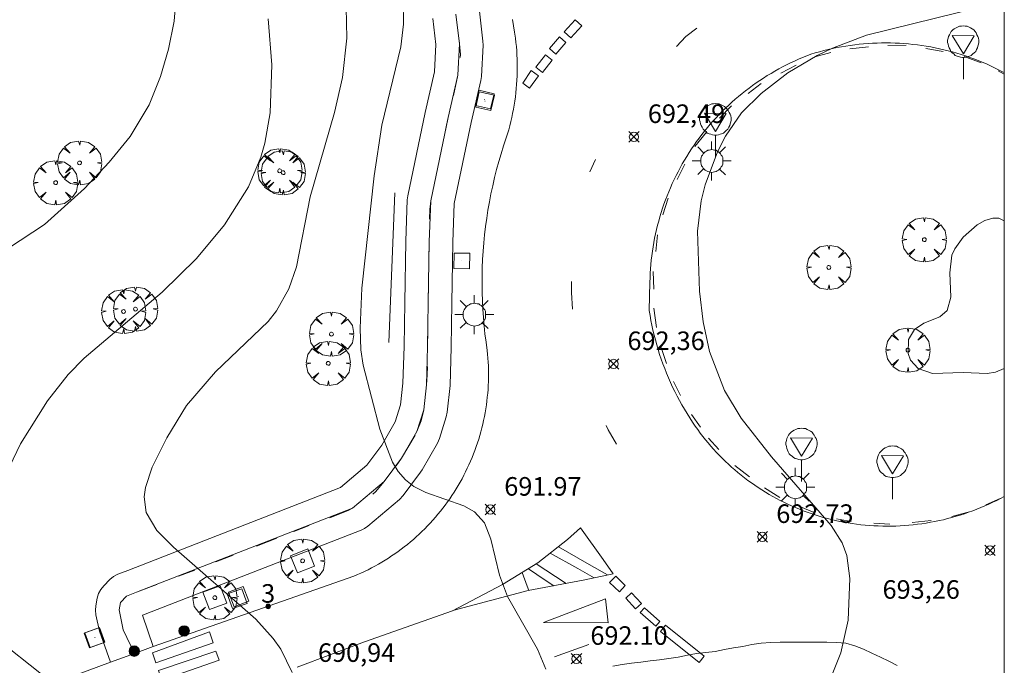
# Model space of a CAD drawing. Units: millimetres. Extents: x 424000 to 425001, y 4482499 to 4483003.
# Drawn here: x 424947 to 425000, y 4482877 to 4482912 of the extents above; entities that cross this region are included whole.
import ezdxf

# ---------------------------------------------------------------- set-up
doc = ezdxf.new("R2010")
doc.units = ezdxf.units.MM
doc.header["$MEASUREMENT"] = 0
doc.layers.get('0').update_dxf_attribs({"lineweight": 9})
for name, color, linetype, lineweight in [('1', 7, 'Continuous', 9), ('f022001p_portal', 7, 'Continuous', 9), ('f022001p_portal_texto', 7, 'Continuous', 9), ('f030119l_viaciclista', 92, 'Continuous', 9), ('f031026l_pinturavial', 253, 'Continuous', 9), ('f050002l_curvanivel_cgn', 23, 'Continuous', 9), ('f050002l_curvanivel_mae', 213, 'Continuous', 9), ('f050008p_puntocotaterreno', 7, 'Continuous', 9), ('f060140s_arboladourbano', 92, 'Continuous', 9), ('f061013p_arbol', 91, 'Continuous', 9), ('f070058l_elementoconstruido_bordillo', 30, 'Continuous', 9), ('f081046p_alcorque', 34, 'Continuous', 9), ('f081051p_bolardo', 7, 'Continuous', 9), ('f081055p_farola', 7, 'Continuous', 9), ('f081061l_panelpublicitario', 7, 'Continuous', 9), ('f081065p_registro_cuadrado', 7, 'Continuous', 9), ('f081068p_senal', 7, 'Continuous', 9), ('HOJAS', 7, 'Continuous', 9)]:
    doc.layers.add(name, color=color, linetype=linetype, lineweight=lineweight)
doc.styles.get("Standard").update_dxf_attribs({"font": 'arial.ttf'})
doc.styles.add('Style-s7210005_h', font='txt')

# ---------------------------------------------------------------- blocks, each defined once
blk = doc.blocks.new('TVK2842N_ACAD_1_FMEBLOCK1')
at = {"layer": 'HOJAS'}
blk.add_lwpolyline([(-500, 250), (500, 250), (500, -250), (-500, -250)], close=True, dxfattribs=at)
blk = doc.blocks.new('punto_cota')
at = {"layer": 'f050008p_puntocotaterreno'}
for points in [[(0, 0), (-0.283, 0.283)], [(0, 0), (-0.283, -0.283)], [(0, 0), (0.283, 0.283)], [(0, 0), (0.283, -0.283)]]:
    blk.add_lwpolyline(points, dxfattribs=at)
blk.add_circle((0, 0), 0.25, dxfattribs=at)
blk = doc.blocks.new('arbol')
at = {"color": 0, "linetype": 'Continuous', "lineweight": 0, "flags": 128}
for points in [[(0.96, 0.012), (1.2, 0.036), (1.128, 0.468), (0.888, 0.804), (0.528, 0.528), (0.816, 0.876), (0.48, 1.104), (0.048, 1.176), (0.012, 0.96), (-0.048, 1.176), (-0.48, 1.104), (-0.816, 0.876), (-0.504, 0.528), (-0.864, 0.804), (-1.104, 0.468), (-1.188, 0.036), (-0.936, 0.012)], [(-0.936, 0.012), (-1.188, -0.048), (-1.104, -0.48), (-0.864, -0.804), (-0.504, -0.504), (-0.816, -0.876), (-0.48, -1.116)], [(-0.48, -1.116), (-0.048, -1.188), (0.012, -0.936), (0.048, -1.188), (0.48, -1.116), (0.816, -0.876), (0.528, -0.504), (0.888, -0.804), (1.128, -0.48), (1.2, -0.048), (0.96, 0.012)]]:
    blk.add_lwpolyline(points, dxfattribs=at)
at = {"color": 0, "linetype": 'Continuous', "lineweight": 0, "extrusion": (0, 0, -1)}
for start, end in [(180.0229, 7.5946), (7.2233, 180.0229)]:
    blk.add_arc((0, 0), 0.104, start, end, dxfattribs=at)
blk = doc.blocks.new('alcorque')
at = {"layer": 'f081046p_alcorque'}
blk.add_lwpolyline([(-0.5, -0.5), (0.5, -0.5), (0.5, 0.5), (-0.5, 0.5)], close=True, dxfattribs=at)
blk = doc.blocks.new('bolardo')
at = {"layer": 'f081051p_bolardo', "true_color": 0xcd6928}
h = blk.add_hatch(color=32, dxfattribs=at)
h.dxf.hatch_style = 1
edge = h.paths.add_edge_path()
edge.add_arc((0, 0), 0.282, 0, 360)
edge = h.paths.add_edge_path(flags=16)
edge.add_arc((0, 0), 0.149, 0, 360)
at = {"layer": 'f081051p_bolardo'}
h = blk.add_hatch(color=256, dxfattribs=at)
h.dxf.hatch_style = 1
edge = h.paths.add_edge_path()
edge.add_arc((0, 0), 0.149, 0, 360)
for radius in [0.282, 0.149]:
    blk.add_circle((0, 0), radius, dxfattribs=at)
blk = doc.blocks.new('farola')
at = {"layer": '1'}
for points in [[(-0.75, 0.75, 0), (-0.42, 0.42, 0)], [(0.01, 0.61, 0), (0.09, 0.6, 0), (0.16, 0.58, 0), (0.24, 0.57, 0), (0.3, 0.52, 0), (0.37, 0.49, 0), (0.43, 0.43, 0), (0.48, 0.39, 0), (0.52, 0.31, 0), (0.57, 0.25, 0), (0.6, 0.18, 0), (0.61, 0.1, 0), (0.61, 0.03, 0), (0.61, -0.03, 0), (0.61, -0.11, 0), (0.6, -0.18, 0), (0.57, -0.26, 0), (0.52, -0.32, 0), (0.48, -0.39, 0), (0.43, -0.44, 0), (0.37, -0.5, 0), (0.3, -0.53, 0), (0.24, -0.57, 0), (0.16, -0.59, 0), (0.09, -0.6, 0), (0, -0.62, 0), (-0.06, -0.6, 0), (-0.14, -0.59, 0), (-0.21, -0.57, 0), (-0.27, -0.53, 0), (-0.35, -0.5, 0), (-0.41, -0.44, 0), (-0.45, -0.39, 0), (-0.5, -0.32, 0), (-0.54, -0.26, 0), (-0.57, -0.18, 0), (-0.59, -0.11, 0), (-0.59, -0.03, 0), (-0.59, 0.03, 0), (-0.59, 0.1, 0), (-0.57, 0.18, 0), (-0.54, 0.25, 0), (-0.5, 0.31, 0), (-0.45, 0.39, 0), (-0.41, 0.43, 0), (-0.35, 0.49, 0), (-0.27, 0.52, 0), (-0.21, 0.57, 0), (-0.14, 0.58, 0), (-0.06, 0.6, 0), (0.01, 0.61, 0)], [(0, 1.05, 0), (0, 0.6, 0)], [(0.75, 0.75, 0), (0.43, 0.43, 0)], [(-1.05, 0, 0), (-0.59, 0, 0)], [(1.05, 0, 0), (0.61, 0, 0)], [(-0.75, -0.74, 0), (-0.42, -0.41, 0)], [(0.75, -0.75, 0), (0.43, -0.44, 0)], [(0, -1.05, 0), (0, -0.62, 0)]]:
    blk.add_polyline3d(points, dxfattribs=at)
blk = doc.blocks.new('registro_cuadrado')
at = {"layer": 'f081065p_registro_cuadrado'}
blk.add_lwpolyline([(-0.42, 0.416), (-0.42, -0.424), (0.42, -0.424), (0.42, 0.416)], close=True, dxfattribs=at)
blk.add_polyline3d([(0, 0.003, 0), (0, -0.004, 0), (0, 0.003, 0)], dxfattribs=at)
blk = doc.blocks.new('señal')
at = {"layer": 'f081068p_senal'}
for points in [[(0, 2.869, 0), (0.102, 2.852, 0), (0.205, 2.852, 0), (0.307, 2.8, 0), (0.376, 2.766, 0), (0.478, 2.715, 0), (0.563, 2.647, 0), (0.632, 2.561, 0), (0.683, 2.493, 0), (0.734, 2.391, 0), (0.785, 2.305, 0), (0.82, 2.203, 0), (0.837, 2.1, 0), (0.837, 1.981, 0), (0.82, 1.878, 0), (0.785, 1.776, 0), (0.768, 1.69, 0), (0.717, 1.588, 0), (0.666, 1.486, 0), (0.581, 1.417, 0), (0.512, 1.366, 0), (0.427, 1.281, 0), (0.324, 1.229, 0), (0.256, 1.212, 0), (0.154, 1.178, 0), (0.051, 1.161, 0), (-0.051, 1.161, 0), (-0.154, 1.178, 0), (-0.256, 1.212, 0), (-0.342, 1.229, 0), (-0.444, 1.281, 0), (-0.512, 1.366, 0), (-0.598, 1.417, 0), (-0.666, 1.486, 0), (-0.717, 1.588, 0), (-0.768, 1.69, 0), (-0.803, 1.776, 0), (-0.82, 1.878, 0), (-0.854, 1.981, 0), (-0.854, 2.1, 0), (-0.82, 2.203, 0), (-0.803, 2.305, 0), (-0.751, 2.391, 0), (-0.7, 2.493, 0), (-0.649, 2.561, 0), (-0.563, 2.647, 0), (-0.495, 2.715, 0), (-0.393, 2.766, 0), (-0.307, 2.8, 0), (-0.205, 2.852, 0), (-0.102, 2.852, 0), (0, 2.869, 0)], [(0, 1.366, 0), (-0.598, 2.356, 0), (0.581, 2.339, 0), (0, 1.366, 0)], [(0, 1.161, 0), (0, 0, 0)]]:
    blk.add_polyline3d(points, dxfattribs=at)
blk = doc.blocks.new('portal_catastro')
at = {"layer": 'f022001p_portal'}
h = blk.add_hatch(color=256, dxfattribs=at)
h.dxf.hatch_style = 1
edge = h.paths.add_edge_path()
edge.add_arc((0, 0), 0.125, 0, 360)
blk.add_circle((0, 0), 0.125, dxfattribs=at)

msp = doc.modelspace()

# ---------------------------------------------------------------- linework, layer by layer
at = {"layer": 'f030119l_viaciclista'}
msp.add_polyline3d([(424953.114, 4482878.006, 690.872), (424952.509, 4482879.285, 690.994), (424952.289, 4482880.352, 690.994), (424952.362, 4482880.756, 690.994), (424952.693, 4482881.087, 690.994), (424953.235, 4482881.301, 690.793), (424964.875, 4482885.833, 692.218), (424966.582, 4482887.271, 692.349), (424967.519, 4482888.528, 692.518), (424968.347, 4482889.976, 692.593), (424968.712, 4482891.143, 692.593), (424968.857, 4482892.481, 692.643), (424968.922, 4482894.527, 692.668), (424968.958, 4482896.906, 692.668), (424969.009, 4482900.202, 692.668), (424969.091, 4482902.406, 692.668), (424970.032, 4482906.9, 692.668), (424970.548, 4482909.179, 692.593), (424970.636, 4482910.867, 692.593), (424970.447, 4482912.474, 692.593)], dxfattribs=at)
at = {"layer": 'f031026l_pinturavial'}
for p, q in [((424990.644, 4482910.404, 693.254), (424989.782, 4482910.163, 693.254)), ((424992.687, 4482910.697, 693.179), (424991.682, 4482910.598, 693.179)), ((424994.71, 4482910.787, 693.179), (424993.725, 4482910.769, 693.179)), ((424996.701, 4482910.462, 693.179), (424995.763, 4482910.608, 693.179)), ((424998.754, 4482909.839, 693.254), (424997.829, 4482910.181, 693.254)), ((424988.785, 4482909.724, 693.179), (424987.958, 4482909.286, 693.179)), ((425000, 4482909.229, 693.286), (424999.672, 4482909.408, 693.254)), ((424970.316, 4482908.083, 692.593), (424970.548, 4482909.179, 692.593)), ((424986.901, 4482908.732, 693.179), (424986.197, 4482908.192, 693.179)), ((424985.303, 4482907.53, 693.179), (424984.647, 4482906.868, 693.179)), ((424983.943, 4482906.112, 693.179), (424983.328, 4482905.335, 693.179)), ((424977.664, 4482903.96, 692.879), (424977.975, 4482904.634, 692.879)), ((424982.774, 4482904.375, 693.179), (424982.363, 4482903.552, 693.179)), ((424981.878, 4482902.551, 693.179), (424981.589, 4482901.64, 693.179)), ((424981.308, 4482900.579, 693.179), (424981.216, 4482899.676, 693.179)), ((424968.994, 4482899.212, 692.668), (424969.009, 4482900.202, 692.668)), ((424981.084, 4482898.588, 693.179), (424981.115, 4482897.644, 693.179)), ((424968.958, 4482896.906, 692.668), (424968.974, 4482897.926, 692.668)), ((424981.105, 4482896.612, 693.179), (424981.251, 4482895.567, 693.179)), ((424968.922, 4482894.527, 692.668), (424968.935, 4482895.4, 692.668)), ((424981.506, 4482894.501, 693.179), (424981.801, 4482893.64, 693.179)), ((424982.165, 4482892.663, 693.179), (424982.548, 4482891.911, 693.179)), ((424983.149, 4482890.881, 693.179), (424983.634, 4482890.197, 693.179)), ((424984.05, 4482889.615, 693.104), (424984.616, 4482888.999, 693.104)), ((424985.468, 4482888.14, 693.104), (424986.264, 4482887.518, 693.104)), ((424987.068, 4482886.931, 693.254), (424987.905, 4482886.404, 693.254)), ((424987.905, 4482886.404, 693.254), (424987.905, 4482886.404, 693.254)), ((424999.002, 4482886.007, 693.629), (424999.775, 4482886.364, 693.629)), ((424988.918, 4482885.94, 693.329), (424989.748, 4482885.61, 693.329)), ((424997.173, 4482885.385, 693.592), (424998.055, 4482885.619, 693.592)), ((424990.951, 4482885.262, 693.329), (424991.753, 4482885.109, 693.404)), ((424992.976, 4482885.032, 693.479), (424993.832, 4482884.968, 693.479)), ((424995.04, 4482885.068, 693.554), (424996.065, 4482885.174, 693.554)), ((424961.716, 4482884.572, 691.843), (424962.542, 4482884.893, 691.948)), ((424959.695, 4482883.787, 691.587), (424960.797, 4482884.215, 691.727)), ((424975.53, 4482883.413, 692.581), (424977.01, 4482882.579, 692.635)), ((424977.633, 4482882.798, 692.651), (424975.965, 4482883.76, 692.622)), ((424957.5, 4482882.935, 691.31), (424958.437, 4482883.299, 691.428)), ((424975.809, 4482882.157, 692.569), (424974.775, 4482882.827, 692.514)), ((424978.613, 4482882.233, 692.668), (424977.633, 4482882.798, 692.651)), ((424955.491, 4482882.161, 691.062), (424956.368, 4482882.495, 691.167)), ((424974.285, 4482881.622, 692.454), (424974.011, 4482882.359, 692.484)), ((424974.352, 4482882.568, 692.498), (424975.256, 4482881.963, 692.531)), ((424977.01, 4482882.579, 692.635), (424977.895, 4482882.08, 692.668)), ((424975.256, 4482881.963, 692.531), (424975.721, 4482881.652, 692.548)), ((424976.391, 4482881.78, 692.599), (424975.809, 4482882.157, 692.569)), ((424953.235, 4482881.301, 690.793), (424954.324, 4482881.716, 690.923)), ((424974.37, 4482881.394, 692.445), (424974.285, 4482881.622, 692.454)), ((424971.429, 4482880.619, 692.23), (424970.272, 4482880.314, 692.145)), ((424975.763, 4482877.821, 692.317), (424977.603, 4482878.478, 692.401))]:
    msp.add_line(p, q, dxfattribs=at)
for points in [[(424976.287, 4482911.516, 692.773), (424976.871, 4482912.163, 692.773), (424977.227, 4482911.842, 692.773), (424976.642, 4482911.195, 692.773), (424976.287, 4482911.516, 692.773)], [(424982.33, 4482910.729, 692.954), (424982.844, 4482911.261, 692.954), (424983.427, 4482911.712, 692.954)], [(424970.671, 4482910.126, 692.603), (424970.69, 4482910.284, 692.593), (424970.636, 4482910.867, 692.593), (424970.611, 4482911.078, 692.593)], [(424975.481, 4482910.615, 692.773), (424976.019, 4482911.245, 692.773), (424976.374, 4482910.942, 692.773), (424975.836, 4482910.312, 692.773), (424975.481, 4482910.615, 692.773)], [(424974.747, 4482909.613, 692.773), (424975.266, 4482910.277, 692.773), (424975.629, 4482909.994, 692.773), (424975.11, 4482909.329, 692.773), (424974.747, 4482909.613, 692.773)], [(424974.047, 4482908.75, 692.593), (424974.503, 4482909.432, 692.603), (424974.891, 4482909.141, 692.773), (424974.418, 4482908.486, 692.593), (424974.047, 4482908.75, 692.593)], [(424969.785, 4482905.761, 692.668), (424969.933, 4482906.474, 692.668), (424970.032, 4482906.9, 692.668)], [(424969.027, 4482901.408, 692.668), (424969.035, 4482901.93, 692.668), (424969.091, 4482902.406, 692.668), (424969.109, 4482902.495, 692.668)], [(424976.732, 4482896.566, 692.729), (424976.682, 4482897.464, 692.729), (424976.666, 4482898.062, 692.729)], [(424968.857, 4482892.481, 692.643), (424968.899, 4482893.018, 692.668), (424968.906, 4482893.472, 692.668)], [(424968.347, 4482889.976, 692.593), (424968.575, 4482890.542, 692.593), (424968.712, 4482891.143, 692.593)], [(424979.097, 4482889.281, 692.729), (424978.652, 4482890.061, 692.729), (424978.536, 4482890.285, 692.729)], [(424967.22, 4482888.117, 692.46), (424967.519, 4482888.528, 692.518), (424968.252, 4482889.776, 692.589)], [(424965.966, 4482886.598, 692.277), (424966.114, 4482886.722, 692.293), (424966.582, 4482887.271, 692.349)], [(424963.645, 4482885.322, 692.087), (424964.68, 4482885.724, 692.218), (424964.875, 4482885.833, 692.218)], [(424961.889, 4482877.27, 691.243), (424965.512, 4482878.632, 691.693), (424970.255, 4482880.305, 692.143), (424972.964, 4482881.717, 692.443), (424974.863, 4482882.881, 692.518), (424976.456, 4482884.152, 692.668), (424977.168, 4482884.78, 692.668), (424978.384, 4482883.062, 692.668)], [(424978.384, 4482883.062, 692.668), (424978.924, 4482882.299, 692.668), (424977.294, 4482881.952, 692.668), (424974.345, 4482881.39, 692.443), (424971.429, 4482880.619, 692.23)], [(424978.729, 4482881.836, 692.668), (424979.067, 4482882.17, 692.668), (424979.572, 4482881.67, 692.668), (424979.267, 4482881.329, 692.668), (424978.729, 4482881.836, 692.668)], [(424979.595, 4482880.99, 692.668), (424979.906, 4482881.279, 692.668), (424980.442, 4482880.701, 692.668), (424980.131, 4482880.413, 692.668), (424979.595, 4482880.99, 692.668)], [(424978.515, 4482880.95, 692.668), (424978.642, 4482879.646, 692.401), (424975.163, 4482879.673, 692.445), (424978.515, 4482880.95, 692.668)], [(424980.379, 4482880.218, 692.668), (424980.6, 4482880.469, 692.668), (424981.435, 4482879.733, 692.668), (424981.213, 4482879.482, 692.668), (424980.379, 4482880.218, 692.668)], [(424954.275, 4482877.503, 690.447), (424954.094, 4482878.041, 690.793), (424957.16, 4482879.166, 691.167), (424957.357, 4482878.583, 690.793), (424954.275, 4482877.503, 690.447)], [(424981.471, 4482879.183, 692.401), (424981.745, 4482879.525, 692.668), (424983.827, 4482877.853, 692.401), (424983.553, 4482877.511, 692.401), (424981.471, 4482879.183, 692.401)], [(424954.594, 4482876.556, 690.447), (424954.419, 4482877.076, 690.447), (424957.51, 4482878.134, 690.793), (424957.677, 4482877.642, 690.793), (424954.594, 4482876.556, 690.447)]]:
    msp.add_polyline3d(points, dxfattribs=at)
at = {"layer": 'f050002l_curvanivel_cgn'}
for points in [[(424945.17, 4482941.131, 689), (424947.488, 4482935.124, 689), (424950.567, 4482928.086, 689), (424953.654, 4482921.745, 689), (424954.68, 4482918.851, 689), (424955.252, 4482916.182, 689), (424955.382, 4482913.633, 689), (424955.253, 4482912.081, 689), (424954.96, 4482910.574, 689), (424954.53, 4482909.103, 689), (424953.911, 4482907.57, 689), (424952.885, 4482905.875, 689), (424951.762, 4482904.49, 689), (424950.436, 4482903.072, 689), (424948.275, 4482901.129, 689), (424946.333, 4482899.858, 689)], [(424967.608, 4482913.231, 692), (424967.613, 4482911.927, 692), (424967.481, 4482910.699, 692), (424966.461, 4482906.477, 692), (424966.035, 4482903.75, 692), (424965.378, 4482897.703, 692), (424965.289, 4482895.536, 692), (424965.323, 4482894.37, 692), (424965.452, 4482893.547, 692), (424966.348, 4482890.099, 692), (424967.024, 4482888.311, 692), (424967.327, 4482887.81, 692), (424967.719, 4482887.358, 692), (424968.183, 4482887.005, 692), (424968.828, 4482886.683, 692), (424970.865, 4482885.968, 692), (424971.439, 4482885.646, 692), (424971.99, 4482885.039, 692), (424972.319, 4482884.163, 692), (424972.791, 4482882.225, 692), (424973.217, 4482881.074, 692), (424974.833, 4482878.228, 692), (424975.298, 4482877.155, 692)], [(424964.526, 4482912.822, 691), (424964.562, 4482911.167, 691), (424964.338, 4482909.057, 691), (424963.902, 4482907.169, 691), (424962.588, 4482902.627, 691), (424961.846, 4482898.845, 691), (424961.446, 4482897.667, 691), (424960.784, 4482896.481, 691), (424960.322, 4482895.892, 691), (424957.496, 4482893.188, 691), (424955.92, 4482891.368, 691), (424954.866, 4482889.621, 691), (424954.076, 4482888.05, 691), (424953.708, 4482886.954, 691), (424953.64, 4482886.438, 691), (424953.745, 4482885.602, 691), (424954.321, 4482884.637, 691), (424955.223, 4482883.738, 691), (424959.654, 4482879.851, 691), (424960.6, 4482878.802, 691), (424961, 4482878.236, 691), (424961.626, 4482876.981, 691)], [(424998.763, 4482912.859, 693), (424992.579, 4482911.331, 693), (424990.733, 4482910.639, 693), (424989.908, 4482910.238, 693), (424988.334, 4482909.299, 693), (424986.891, 4482908.198, 693), (424985.845, 4482907.141, 693), (424984.972, 4482905.889, 693), (424984.537, 4482905.051, 693), (424983.879, 4482903.272, 693), (424983.67, 4482902.402, 693), (424983.473, 4482900.767, 693), (424983.567, 4482897.535, 693), (424983.765, 4482895.884, 693), (424984.111, 4482894.287, 693), (424984.92, 4482892.185, 693), (424985.817, 4482890.696, 693), (424987.45, 4482888.594, 693), (424990.66, 4482884.901, 693), (424991.258, 4482883.967, 693), (424991.506, 4482883.283, 693), (424991.671, 4482882.041, 693), (424991.58, 4482879.8, 693), (424991.186, 4482878.033, 693), (424990.199, 4482875.579, 693)], [(425000, 4482901.326, 694), (424999.708, 4482901.464, 694), (424999.376, 4482901.462, 694), (424998.957, 4482901.337, 694), (424998.54, 4482901.107, 694), (424997.791, 4482900.45, 694), (424997.332, 4482899.815, 694), (424997.18, 4482899.468, 694), (424997.066, 4482898.515, 694), (424997.121, 4482897.208, 694), (424996.922, 4482896.492, 694), (424996.531, 4482896.154, 694), (424995.662, 4482895.807, 694), (424995.16, 4482895.463, 694), (424994.841, 4482894.923, 694), (424994.818, 4482894.175, 694), (424994.947, 4482893.82, 694), (424995.35, 4482893.364, 694), (424996.124, 4482893.09, 694), (424997.787, 4482893.156, 694), (424999.079, 4482893.098, 694), (424999.517, 4482893.16, 694), (425000, 4482893.366, 694)]]:
    msp.add_polyline3d(points, dxfattribs=at)
at = {"layer": 'f050002l_curvanivel_mae'}
for points in [[(424960.332, 4482912.208, 690), (424960.518, 4482909.733, 690), (424960.426, 4482907.154, 690), (424960.145, 4482905.516, 690), (424959.928, 4482904.757, 690), (424959.258, 4482903.162, 690), (424957.965, 4482901.108, 690), (424956.46, 4482899.297, 690), (424954.605, 4482897.483, 690), (424950.402, 4482893.927, 690), (424949.551, 4482893.043, 690), (424948.429, 4482891.616, 690), (424946.98, 4482889.297, 690), (424945.772, 4482886.815, 690)], [(424945.73, 4482878.754, 690), (424948.103, 4482876.881, 690)]]:
    msp.add_polyline3d(points, dxfattribs=at)
at = {"layer": 'f060140s_arboladourbano'}
msp.add_polyline3d([(424978.896, 4482877.324, 28.56), (424979.398, 4482877.408, 28.56), (424979.906, 4482877.475, 28.56), (424980.404, 4482877.534, 28.56), (424980.907, 4482877.599, 28.56), (424981.415, 4482877.667, 28.56), (424981.911, 4482877.733, 28.56), (424982.42, 4482877.809, 28.56), (424982.922, 4482877.906, 28.56), (424983.419, 4482877.996, 28.56), (424983.919, 4482878.052, 28.56), (424984.424, 4482878.116, 28.56), (424984.914, 4482878.22, 28.56), (424985.412, 4482878.307, 28.56), (424985.907, 4482878.379, 28.56), (424986.397, 4482878.482, 28.56), (424986.898, 4482878.56, 28.56), (424987.409, 4482878.598, 28.56), (424987.912, 4482878.608, 28.56), (424988.422, 4482878.61, 28.56), (424988.924, 4482878.611, 28.56), (424989.425, 4482878.611, 28.56), (424989.937, 4482878.611, 28.56), (424990.444, 4482878.611, 28.56), (424990.956, 4482878.602, 28.56), (424991.458, 4482878.56, 28.56), (424991.945, 4482878.422, 28.56), (424992.409, 4482878.234, 28.56), (424992.865, 4482878.02, 28.56), (424993.322, 4482877.806, 28.56), (424993.779, 4482877.588, 28.56), (424994.227, 4482877.354, 28.56)], dxfattribs=at)
at = {"layer": 'f070058l_elementoconstruido_bordillo'}
for points in [[(424971.71, 4482912.622, 692.5), (424971.898, 4482911.015, 692.57), (424971.905, 4482910.801, 692.57), (424971.818, 4482909.113, 692.6), (424971.788, 4482908.898, 692.6), (424971.274, 4482906.629, 692.56), (424970.357, 4482902.251, 692.52), (424970.28, 4482900.169, 692.45), (424970.23, 4482896.887, 692.46), (424970.193, 4482894.508, 692.52), (424970.128, 4482892.441, 692.48), (424969.976, 4482891.006, 692.42), (424969.925, 4482890.764, 692.42), (424969.56, 4482889.596, 692.34), (424969.45, 4482889.344, 692.34), (424968.622, 4482887.897, 692.22), (424968.538, 4482887.769, 692.22), (424967.601, 4482886.511, 692.02), (424967.401, 4482886.299, 692.02), (424965.695, 4482884.861, 691.91), (424965.524, 4482884.74, 691.91), (424965.337, 4482884.648, 691.91), (424953.699, 4482880.118, 690.77), (424953.56, 4482880.063, 690.64), (424954.129, 4482878.382, 690.39)], [(424951.827, 4482877.529, 690.31), (424951.229, 4482879.201, 690.43), (424951.044, 4482880.094, 690.44), (424951.018, 4482880.336, 690.44), (424951.038, 4482880.579, 690.44), (424951.112, 4482880.984, 690.63), (424951.183, 4482881.23, 690.63), (424951.302, 4482881.457, 690.63), (424951.464, 4482881.655, 690.63), (424951.795, 4482881.986, 690.63), (424951.996, 4482882.15, 690.69), (424952.226, 4482882.27, 690.69), (424952.768, 4482882.484, 690.7), (424964.217, 4482886.941, 691.72), (424965.65, 4482888.148, 691.9), (424966.453, 4482889.226, 691.98), (424967.174, 4482890.487, 692.21), (424967.461, 4482891.404, 692.21), (424967.588, 4482892.57, 692.37), (424967.651, 4482894.557, 692.4), (424967.687, 4482896.925, 692.29), (424967.738, 4482900.221, 692.26), (424967.82, 4482902.453, 692.41), (424967.846, 4482902.667, 692.41), (424968.787, 4482907.161, 692.4), (424969.284, 4482909.354, 692.45), (424969.361, 4482910.826, 692.3), (424969.196, 4482912.233, 692.45)], [(424954.129, 4482878.382, 690.39), (424964.943, 4482882.169, 691.43), (424965.137, 4482882.251, 691.43), (424965.329, 4482882.337, 691.68), (424965.519, 4482882.427, 691.68), (424965.708, 4482882.519, 691.68), (424965.896, 4482882.615, 691.68), (424966.081, 4482882.715, 691.68), (424966.265, 4482882.818, 691.68), (424966.447, 4482882.923, 691.68), (424966.627, 4482883.033, 691.68), (424966.805, 4482883.145, 691.68), (424966.981, 4482883.261, 691.79), (424967.155, 4482883.379, 691.79), (424967.327, 4482883.501, 691.79), (424967.496, 4482883.626, 691.79), (424967.663, 4482883.754, 691.84), (424967.828, 4482883.885, 691.84), (424967.991, 4482884.018, 691.84), (424968.151, 4482884.155, 691.84), (424968.309, 4482884.295, 691.84), (424968.464, 4482884.437, 691.7), (424968.616, 4482884.582, 691.7), (424968.766, 4482884.73, 691.7), (424968.914, 4482884.88, 691.7), (424969.058, 4482885.033, 691.7), (424969.2, 4482885.189, 691.7), (424969.339, 4482885.347, 691.7), (424969.475, 4482885.507, 691.7), (424969.608, 4482885.67, 691.92), (424969.739, 4482885.836, 691.92), (424969.866, 4482886.003, 691.92), (424969.99, 4482886.173, 691.92), (424970.112, 4482886.345, 691.92), (424970.23, 4482886.519, 692.09), (424970.345, 4482886.696, 692.09), (424970.457, 4482886.874, 692.09), (424970.566, 4482887.054, 692.09), (424970.671, 4482887.237, 692.21), (424970.773, 4482887.421, 692.21), (424970.872, 4482887.607, 692.21), (424970.967, 4482887.794, 692.21), (424971.06, 4482887.983, 692.21), (424971.148, 4482888.174, 692.21), (424971.234, 4482888.367, 692.21), (424971.315, 4482888.561, 692.21), (424971.394, 4482888.756, 691.99), (424971.469, 4482888.953, 691.99), (424971.54, 4482889.151, 691.99), (424971.608, 4482889.351, 691.99), (424971.672, 4482889.551, 691.99), (424971.733, 4482889.753, 692.36), (424971.79, 4482889.956, 692.36), (424971.843, 4482890.159, 692.36), (424971.893, 4482890.364, 692.36), (424971.939, 4482890.57, 692.36), (424971.981, 4482890.776, 692.36), (424972.02, 4482890.983, 692.16), (424972.055, 4482891.191, 692.16), (424972.086, 4482891.399, 692.16), (424972.114, 4482891.608, 692.16), (424972.137, 4482891.817, 692.4), (424972.157, 4482892.027, 692.4), (424972.174, 4482892.237, 692.4), (424972.186, 4482892.447, 692.4), (424972.195, 4482892.658, 692.4), (424972.2, 4482892.868, 692.04), (424972.201, 4482893.079, 692.04), (424972.199, 4482893.29, 692.04), (424972.193, 4482893.5, 692.04), (424972.183, 4482893.711, 692.45), (424972.169, 4482893.921, 692.45), (424972.151, 4482894.131, 692.45), (424972.13, 4482894.341, 692.4), (424972.067, 4482894.783, 692.4), (424972.011, 4482895.226, 692.4), (424971.964, 4482895.67, 692.46), (424971.925, 4482896.115, 692.42), (424971.895, 4482896.561, 692.42), (424971.872, 4482897.007, 692.42), (424971.858, 4482897.453, 692.45), (424971.852, 4482897.9, 692.45), (424971.855, 4482898.347, 692.42), (424971.866, 4482898.793, 692.45), (424971.885, 4482899.24, 692.45), (424971.912, 4482899.685, 692.46), (424971.948, 4482900.131, 692.46), (424971.992, 4482900.575, 692.37), (424972.044, 4482901.019, 692.37), (424972.104, 4482901.461, 692.44), (424972.173, 4482901.903, 692.44), (424972.249, 4482902.343, 692.44), (424972.334, 4482902.781, 692.44), (424972.427, 4482903.218, 692.43), (424972.528, 4482903.653, 692.43), (424972.637, 4482904.086, 692.43), (424972.755, 4482904.517, 692.55), (424972.88, 4482904.946, 692.55), (424973.013, 4482905.373, 692.51), (424973.088, 4482905.586, 692.51), (424973.159, 4482905.801, 692.51), (424973.226, 4482906.017, 692.51), (424973.289, 4482906.235, 692.51), (424973.348, 4482906.453, 692.51), (424973.403, 4482906.673, 692.47), (424973.454, 4482906.893, 692.47), (424973.502, 4482907.115, 692.47), (424973.545, 4482907.337, 692.47), (424973.584, 4482907.56, 692.47), (424973.619, 4482907.784, 692.47), (424973.65, 4482908.008, 692.47), (424973.677, 4482908.233, 692.55), (424973.699, 4482908.458, 692.55), (424973.718, 4482908.683, 692.55), (424973.733, 4482908.909, 692.55), (424973.743, 4482909.135, 692.55), (424973.749, 4482909.362, 692.55), (424973.752, 4482909.588, 692.48), (424973.75, 4482909.814, 692.48), (424973.744, 4482910.041, 692.48), (424973.734, 4482910.267, 692.55), (424973.719, 4482910.493, 692.55), (424973.701, 4482910.718, 692.55), (424973.679, 4482910.944, 692.55), (424973.652, 4482911.168, 692.55), (424973.607, 4482911.504, 692.39), (424973.555, 4482911.839, 692.39), (424973.497, 4482912.172, 692.39)], [(424989.574, 4482910.308, 693.05), (424989.805, 4482910.378, 693.05), (424990.038, 4482910.443, 693.05), (424990.272, 4482910.505, 693.05), (424990.508, 4482910.562, 693.12), (424990.744, 4482910.615, 693.12), (424990.981, 4482910.664, 693.12), (424991.218, 4482910.708, 693.1), (424991.457, 4482910.749, 693.1), (424991.696, 4482910.785, 693.1), (424991.936, 4482910.816, 693.1), (424992.177, 4482910.844, 693.1), (424992.418, 4482910.867, 693.02), (424992.659, 4482910.886, 693.02), (424992.9, 4482910.901, 693.02), (424993.142, 4482910.911, 693.02), (424993.384, 4482910.917, 693.02), (424993.626, 4482910.919, 693.02), (424993.868, 4482910.916, 693.05), (424994.11, 4482910.909, 693.05), (424994.352, 4482910.898, 693.21), (424994.593, 4482910.882, 693.21), (424994.834, 4482910.862, 693.21), (424995.075, 4482910.838, 693.21), (424995.315, 4482910.81, 693.22), (424995.555, 4482910.777, 693.22), (424995.794, 4482910.74, 693.22), (424996.033, 4482910.699, 693.22), (424996.271, 4482910.653, 693.22), (424996.508, 4482910.603, 693.21), (424996.743, 4482910.549, 693.21), (424996.978, 4482910.491, 693.21), (424997.212, 4482910.429, 693.29), (424997.445, 4482910.362, 693.29), (424997.677, 4482910.292, 693.29), (424997.907, 4482910.217, 693.29), (424998.136, 4482910.138, 693.04), (424998.363, 4482910.055, 693.04), (424998.589, 4482909.968, 693.04), (424998.813, 4482909.877, 693.04), (424999.036, 4482909.783, 693.2), (424999.257, 4482909.684, 693.2), (424999.476, 4482909.581, 693.2), (424999.693, 4482909.474, 693.27), (424999.909, 4482909.364, 693.27), (425000, 4482909.315, 693.27)], [(425000, 4482886.469, 693.44), (424999.803, 4482886.364, 693.44), (424999.593, 4482886.256, 693.44), (424999.381, 4482886.153, 693.44), (424999.168, 4482886.053, 693.44), (424998.952, 4482885.957, 693.39), (424998.735, 4482885.865, 693.33), (424998.517, 4482885.777, 693.33), (424998.297, 4482885.693, 693.33), (424998.075, 4482885.613, 693.3), (424997.852, 4482885.536, 693.3), (424997.628, 4482885.464, 693.3), (424997.402, 4482885.396, 693.3), (424997.175, 4482885.332, 693.3), (424996.947, 4482885.271, 693.38), (424996.718, 4482885.215, 693.38), (424996.489, 4482885.164, 693.38), (424996.258, 4482885.116, 693.38), (424996.026, 4482885.072, 693.36), (424995.794, 4482885.033, 693.36), (424995.561, 4482884.997, 693.36), (424995.327, 4482884.966, 693.2), (424995.093, 4482884.939, 693.2), (424994.858, 4482884.917, 693.2), (424994.624, 4482884.898, 692.97), (424994.388, 4482884.884, 692.97), (424994.153, 4482884.874, 692.97), (424993.917, 4482884.868, 692.97), (424993.682, 4482884.866, 693.13), (424993.446, 4482884.869, 693.13), (424993.21, 4482884.876, 693.13), (424992.975, 4482884.887, 693.13), (424992.74, 4482884.902, 693.13), (424992.505, 4482884.921, 693.13), (424992.271, 4482884.945, 693.13), (424992.037, 4482884.973, 692.6), (424991.803, 4482885.005, 692.6), (424991.578, 4482885.041, 692.6), (424991.354, 4482885.08, 692.6), (424991.131, 4482885.124, 692.6), (424990.908, 4482885.172, 692.6), (424990.686, 4482885.224, 692.6), (424990.466, 4482885.28, 692.6), (424990.246, 4482885.339, 692.6), (424990.028, 4482885.403, 692.6), (424989.81, 4482885.471, 692.6), (424989.594, 4482885.542, 692.69), (424989.38, 4482885.618, 692.69), (424989.166, 4482885.697, 692.69), (424988.955, 4482885.781, 692.69), (424988.744, 4482885.868, 692.69), (424988.536, 4482885.959, 692.69), (424988.329, 4482886.053, 692.69), (424988.124, 4482886.152, 692.69), (424987.92, 4482886.254, 692.69), (424987.719, 4482886.359, 692.69), (424987.519, 4482886.469, 692.92), (424987.322, 4482886.581, 692.92), (424987.126, 4482886.698, 692.92), (424986.933, 4482886.818, 692.92), (424986.742, 4482886.941, 692.92), (424986.553, 4482887.068, 692.92), (424986.367, 4482887.199, 692.8), (424986.183, 4482887.332, 692.8), (424986.001, 4482887.469, 692.8), (424985.822, 4482887.609, 692.8), (424985.646, 4482887.753, 692.86), (424985.472, 4482887.899, 692.86), (424985.301, 4482888.049, 692.86), (424985.132, 4482888.202, 692.77), (424984.967, 4482888.358, 692.77), (424984.804, 4482888.516, 692.77), (424984.644, 4482888.678, 692.75), (424984.487, 4482888.843, 692.75), (424984.334, 4482889.01, 692.75), (424984.183, 4482889.18, 692.75), (424984.035, 4482889.353, 692.77), (424983.891, 4482889.528, 692.77), (424983.75, 4482889.706, 692.77), (424983.612, 4482889.887, 692.77), (424983.477, 4482890.07, 692.77), (424983.346, 4482890.256, 692.65), (424983.193, 4482890.479, 692.65), (424983.045, 4482890.706, 692.8), (424982.9, 4482890.935, 692.8), (424982.76, 4482891.167, 692.78), (424982.625, 4482891.401, 692.78), (424982.493, 4482891.638, 692.78), (424982.366, 4482891.877, 692.78), (424982.243, 4482892.119, 692.78), (424982.125, 4482892.363, 692.78), (424982.011, 4482892.608, 692.89), (424981.902, 4482892.856, 692.89), (424981.797, 4482893.106, 692.89), (424981.697, 4482893.358, 692.52), (424981.602, 4482893.611, 692.52), (424981.511, 4482893.866, 692.52), (424981.425, 4482894.123, 692.72), (424981.343, 4482894.381, 692.72), (424981.266, 4482894.641, 692.72), (424981.194, 4482894.902, 692.72), (424981.127, 4482895.165, 692.72), (424981.065, 4482895.428, 692.75), (424981.007, 4482895.693, 692.75), (424980.954, 4482895.959, 692.75), (424980.907, 4482896.225, 692.75), (424980.864, 4482896.493, 692.75), (424980.903, 4482898.021, 692.78), (424980.909, 4482898.259, 692.78), (424980.919, 4482898.497, 692.78), (424980.934, 4482898.735, 692.78), (424980.953, 4482898.973, 692.78), (424980.976, 4482899.21, 692.78), (424981.004, 4482899.447, 692.52), (424981.036, 4482899.683, 692.87), (424981.071, 4482899.919, 692.87), (424981.111, 4482900.154, 692.87), (424981.156, 4482900.388, 692.87), (424981.204, 4482900.621, 692.87), (424981.257, 4482900.854, 692.87), (424981.313, 4482901.085, 692.87), (424981.374, 4482901.316, 692.72), (424981.439, 4482901.545, 692.72), (424981.508, 4482901.773, 692.72), (424981.581, 4482902, 692.72), (424981.658, 4482902.226, 692.72), (424981.74, 4482902.45, 692.87), (424981.825, 4482902.672, 692.87), (424981.914, 4482902.893, 692.87), (424982.007, 4482903.113, 692.87), (424982.104, 4482903.331, 692.87), (424982.204, 4482903.547, 692.87), (424982.309, 4482903.761, 692.67), (424982.417, 4482903.973, 692.67), (424982.529, 4482904.184, 692.67), (424982.645, 4482904.392, 692.67), (424982.765, 4482904.598, 692.88), (424982.888, 4482904.802, 692.88), (424983.015, 4482905.004, 692.88), (424983.145, 4482905.203, 692.88), (424983.279, 4482905.401, 692.79), (424983.417, 4482905.595, 692.79), (424983.558, 4482905.788, 692.79), (424983.702, 4482905.977, 692.79), (424983.849, 4482906.165, 692.79), (424984, 4482906.349, 692.79), (424984.155, 4482906.531, 692.8), (424984.312, 4482906.71, 692.88), (424984.473, 4482906.886, 692.88), (424984.636, 4482907.059, 692.88), (424984.803, 4482907.229, 692.88), (424984.973, 4482907.397, 692.88), (424985.146, 4482907.561, 692.84), (424985.321, 4482907.722, 692.84), (424985.5, 4482907.88, 692.84), (424985.681, 4482908.035, 692.84), (424985.865, 4482908.187, 693.01), (424986.052, 4482908.335, 693.01), (424986.241, 4482908.48, 693.01), (424986.433, 4482908.621, 693.01), (424986.627, 4482908.759, 693.06), (424986.824, 4482908.894, 692.8), (424987.023, 4482909.025, 692.91), (424987.225, 4482909.152, 692.91), (424987.428, 4482909.276, 692.91), (424987.634, 4482909.396, 692.91), (424987.842, 4482909.513, 692.91), (424988.052, 4482909.626, 692.91), (424988.264, 4482909.735, 692.91), (424988.478, 4482909.84, 692.91), (424988.694, 4482909.941, 692.91), (424988.911, 4482910.039, 692.91), (424989.131, 4482910.133, 693.05), (424989.351, 4482910.222, 693.05), (424989.574, 4482910.308, 693.05)], [(424951.827, 4482877.529, 690.31), (424953.114, 4482878.006, 690.39), (424954.129, 4482878.382, 690.39)], [(424590.943, 4482746.565, 684.13), (424604.535, 4482751.326, 685.37), (424615.473, 4482755.27, 686.65), (424623.738, 4482758.19, 687.39), (424628.798, 4482760.019, 687.9), (424642.814, 4482765.117, 689.33), (424659.777, 4482771.289, 690.78), (424679.009, 4482778.285, 691.76), (424701.963, 4482786.636, 692.12), (424725.5, 4482795.198, 691.28), (424746.774, 4482802.937, 690), (424767.771, 4482810.576, 688.4), (424792.241, 4482819.478, 686.18), (424810.639, 4482826.171, 684.6), (424828.429, 4482832.643, 683.49), (424841.29, 4482837.322, 683.1), (424851.295, 4482840.962, 683.12), (424873.053, 4482848.877, 683.51), (424892.057, 4482855.741, 684.71), (424907.564, 4482861.356, 685.95), (424925.237, 4482867.785, 687.71), (424942.236, 4482873.972, 689.34), (424951.827, 4482877.529, 690.31)]]:
    msp.add_polyline3d(points, dxfattribs=at)
at = {"layer": 'f081061l_panelpublicitario'}
msp.add_line((424967.146, 4482902.828, 698.094), (424966.831, 4482894.773, 698.094), dxfattribs=at)

# ---------------------------------------------------------------- block references
at = {"layer": 'f022001p_portal'}
msp.add_blockref('portal_catastro', (424960.325, 4482880.539), dxfattribs=at)
at = {"layer": 'f050008p_puntocotaterreno'}
for p in [(424980.04, 4482905.85, 692.492), (424980.04, 4482905.85, 692.492), (424978.94, 4482893.61, 692.361), (424972.3, 4482885.76, 691.97), (424986.96, 4482884.29, 692.725), (424999.23, 4482883.56, 693.264), (424976.942, 4482877.719, 692.097)]:
    msp.add_blockref('punto_cota', p, dxfattribs=at)
at = {"layer": 'f061013p_arbol'}
for p in [(424950.161, 4482904.446, 690.061), (424960.951, 4482904.024, 691.942), (424961.133, 4482903.918, 691.942), (424961.133, 4482903.918, 691.942), (424948.871, 4482903.382, 689.179), (424995.69, 4482900.31, 693.986), (424995.69, 4482900.31, 693.986), (424990.543, 4482898.813, 693.986), (424990.543, 4482898.813, 693.986), (424953.173, 4482896.566, 690.061), (424952.531, 4482896.436, 690.061), (424963.735, 4482895.22, 691.942), (424994.809, 4482894.357, 693.998), (424994.809, 4482894.357, 693.998), (424963.564, 4482893.643, 691.987), (424963.564, 4482893.643, 691.987), (424962.182, 4482882.992, 691.805), (424962.182, 4482882.992, 691.805), (424957.449, 4482881.01, 690.994), (424957.449, 4482881.01, 690.994)]:
    msp.add_blockref('arbol', p, dxfattribs=at)
at = {"layer": 'f081046p_alcorque'}
for p, rotation in [((424962.182, 4482882.992, 691.213), 291.552943238), ((424957.449, 4482881.01, 690.828), 110.832365531)]:
    msp.add_blockref('alcorque', p, dxfattribs=dict(at, rotation=rotation))
at = {"layer": 'f081051p_bolardo'}
for p in [(424955.797, 4482879.219, 690.994), (424953.11, 4482878.128, 690.994)]:
    msp.add_blockref('bolardo', p, dxfattribs=at)
at = {"layer": 'f081055p_farola'}
for p in [(424984.226, 4482904.556, 693.636), (424971.432, 4482896.272, 692.49), (424988.735, 4482886.965, 693.253)]:
    msp.add_blockref('farola', p, dxfattribs=at)
at = {"layer": 'f081065p_registro_cuadrado'}
for p, rotation in [((424971.996, 4482907.859, 692.547), 77.23459298329902), ((424972.012, 4482907.777, 692.547), 77.23459295365899), ((424970.759, 4482899.163, 692.49), 89.126459102448), ((424958.654, 4482880.95, 690.994), 199.29813178845), ((424958.734, 4482881.066, 690.994), 21.27114081610699), ((424950.946, 4482878.846, 690.994), 289.6865730640164), ((424950.991, 4482878.867, 690.994), 289.6865731206916)]:
    msp.add_blockref('registro_cuadrado', p, dxfattribs=dict(at, rotation=rotation))
at = {"layer": 'f081068p_senal'}
for p in [(424997.793, 4482908.966, 693.462), (424984.435, 4482904.779, 693.636), (424989.075, 4482887.278, 693.998), (424993.979, 4482886.32, 693.998)]:
    msp.add_blockref('señal', p, dxfattribs=at)
at = {"layer": 'HOJAS'}
msp.add_blockref('TVK2842N_ACAD_1_FMEBLOCK1', (424500, 4482750), dxfattribs=at)

# ---------------------------------------------------------------- texts
at = {"layer": 'f022001p_portal_texto', "insert": (424960.325, 4482880.739), "char_height": 1, "width": 1, "attachment_point": 8}
msp.add_mtext('{\\fTrebuchet MS|b0|i0;3}', dxfattribs=at)
at = {"layer": 'f050008p_puntocotaterreno', "style": 'Style-s7210005_h'}
for s, p in [('692,49', (424980.79, 4482906.6, 692.492)), ('692,49', (424980.79, 4482906.6, 692.492)), ('692,36', (424979.69, 4482894.36, 692.361)), ('691.97', (424973.05, 4482886.51, 691.97)), ('692,73', (424987.71, 4482885.04, 692.725)), ('693,26', (424993.438, 4482880.951, 693.264)), ('692.10', (424977.692, 4482878.469, 692.097)), ('690,94', (424963.011, 4482877.549, 690.942))]:
    msp.add_text(s, height=1, dxfattribs=at).set_placement(p)

doc.saveas('drawing.dxf')
